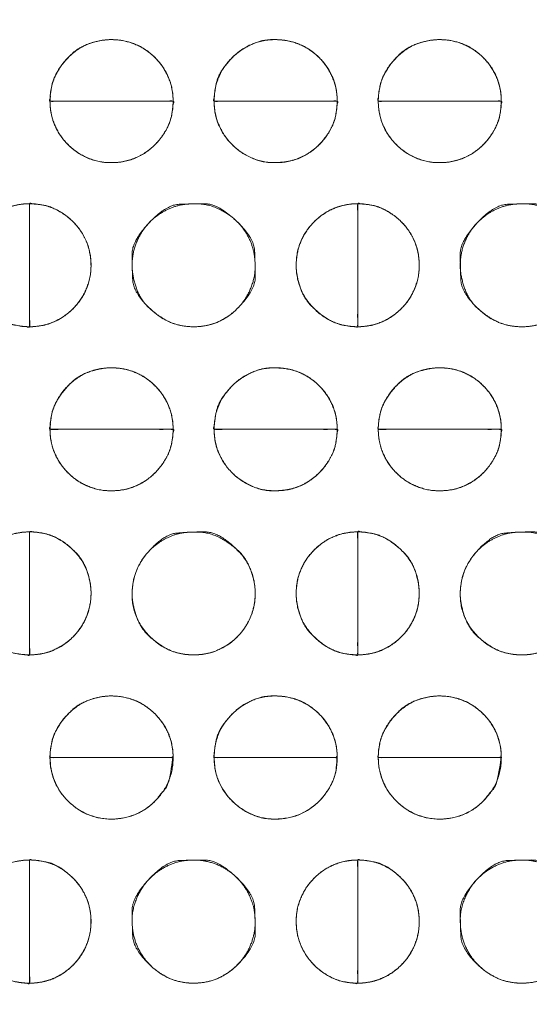
# Model space of a CAD drawing. Units: millimetres. Extents: x -41 to 250, y 127 to 332.
# Drawn here: x 19 to 21, y 173 to 176 of the extents above; entities that cross this region are included whole.
import ezdxf

# ---------------------------------------------------------------- set-up
doc = ezdxf.new("R2010")
doc.units = ezdxf.units.MM
doc.layers.add('_U+30EC_U+30A4_U+30E4_U+30FC 1', color=7, linetype='Continuous', lineweight=18)

msp = doc.modelspace()

# ---------------------------------------------------------------- linework, layer by layer
at = {"layer": '_U+30EC_U+30A4_U+30E4_U+30FC 1', "color": 250, "lineweight": 5, "true_color": 0x333333}
for points, knots in [([(109.0544, 176.8533), (109.1223, 176.6939), (109.3867, 175.9413), (109.8551, 173.994), (109.9781, 171.1355), (109.6258, 168.7558), (109.1756, 167.2297), (108.9783, 166.709), (55.6698, 166.709), (2.3614, 166.709), (2.2872, 166.8779), (2.0572, 167.5083), (1.7752, 168.4904), (1.5181, 169.772), (1.3633, 171.301), (1.3879, 173.0249), (1.6691, 174.8917), (2.1316, 176.3587), (2.3361, 176.8533), (55.6952, 176.8533), (109.0544, 176.8533)], [0, 0, 0, 0.007277, 0.014555, 0.021832, 0.02911, 0.036387, 0.043664, 0.043664, 0.740381, 0.740381, 0.742792, 0.745202, 0.747613, 0.750023, 0.752433, 0.754844, 0.757254, 0.759664, 0.759664, 1, 1, 1]), ([(3.045, 176.549), (55.6052, 176.549), (108.1655, 176.549), (108.2482, 176.2955), (108.3309, 176.042), (108.391, 175.8929), (108.5336, 175.8262), (108.5692, 175.8096), (108.7241, 175.7517), (108.9835, 175.6706), (109.2072, 175.606), (109.2819, 175.5855), (109.4168, 175.0563), (109.6987, 173.2616), (109.7785, 170.7583), (109.4584, 168.635), (109.2562, 167.9264), (108.882, 167.7995), (108.5078, 167.6726), (108.3817, 167.6414), (108.3434, 167.508), (108.3244, 167.4413), (108.2497, 167.1774), (108.2035, 167.0134), (55.618, 167.0134), (3.0324, 167.0134), (2.9594, 167.2543), (2.8864, 167.4952), (2.8214, 167.6461), (2.7204, 167.6876), (2.5872, 167.7332), (2.3141, 167.8204), (2.0611, 167.8994), (1.9734, 167.9264), (1.8376, 168.4222), (1.5503, 170.1451), (1.4591, 172.6223), (1.7647, 174.8153), (1.9609, 175.5695), (2.3508, 175.7075), (2.7406, 175.8454), (2.8198, 175.8776), (2.8786, 175.9831), (2.8875, 175.9991), (2.9235, 176.0992), (2.9807, 176.3002), (3.029, 176.4851), (3.045, 176.549)], [0, 0, 0, 0.834152, 0.834152, 0.838384, 0.838384, 0.840935, 0.840935, 0.841572, 0.842209, 0.842845, 0.843482, 0.843482, 0.847972, 0.852461, 0.856951, 0.861441, 0.861441, 0.863848, 0.863848, 0.86464, 0.86464, 0.865035, 0.86543, 0.86543, 0.987458, 0.987458, 0.988042, 0.988042, 0.988423, 0.988805, 0.989186, 0.989567, 0.989949, 0.989949, 0.992084, 0.994219, 0.996355, 0.99849, 0.99849, 0.999623, 0.999623, 0.999857, 0.999857, 0.999893, 0.999929, 0.999964, 1, 1, 1]), ([(-4.3731, 173.8672), (-2.7563, 173.997), (-1.1396, 174.1268), (-1.0666, 174.1399), (-0.8477, 174.2396), (-0.593, 174.4771), (-0.4397, 174.8005), (-0.404, 174.9385), (-0.3684, 175.0764), (-0.2353, 175.5643), (-0.0366, 176.2586), (0.1265, 176.8151), (0.1793, 176.9927), (0.3282, 177.1576), (1.3078, 177.1576), (2.1067, 177.1576), (2.3158, 177.1768), (2.5249, 177.1959), (55.5734, 177.1959), (108.622, 177.1959), (108.8375, 177.1641), (109.0529, 177.1323), (109.8775, 177.1323), (110.702, 177.1323), (110.8375, 177.1486), (111.0232, 177.0008), (111.0566, 176.8913), (111.0733, 176.8367), (111.1884, 176.454), (111.4282, 175.6529), (111.6515, 174.9066), (111.7291, 174.6469), (111.7634, 174.5828), (111.9099, 174.3995), (112.1683, 174.2043), (112.4542, 174.1136), (112.566, 174.1018), (112.6776, 174.0899), (113.2737, 174.0427), (114.3945, 173.9687), (115.4036, 173.9067), (115.7485, 173.8863), (115.8504, 173.8526), (115.9593, 173.6689), (115.9639, 173.569), (115.9663, 173.519), (115.97, 172.9525), (115.9689, 171.6179), (115.9655, 170.3332), (115.9639, 169.879), (115.9327, 169.7709), (115.7947, 169.6556), (115.7234, 169.6507), (115.6878, 169.6483), (115.2291, 169.6211), (114.126, 169.557), (113.0585, 169.4953), (112.6801, 169.4735), (112.5684, 169.464), (112.2407, 169.3809), (111.875, 169.1742), (111.6778, 168.8866), (111.6017, 168.6394), (111.46, 168.1556), (111.2484, 167.4038), (111.0748, 166.7754), (111.0186, 166.5696), (110.9969, 166.4745), (110.8113, 166.3794), (110.6473, 166.3794), (110.3534, 166.3827), (109.7994, 166.3919), (109.3, 166.4011), (109.1293, 166.4044), (108.8819, 166.3603), (108.6345, 166.3161), (55.6115, 166.3161), (2.5885, 166.3161), (2.3222, 166.354), (2.0559, 166.3919), (1.257, 166.3794), (0.4582, 166.3669), (0.2553, 166.4144), (0.2174, 166.5569), (0.2079, 166.5926), (0.1107, 166.9355), (-0.1136, 167.7169), (-0.3283, 168.4626), (-0.404, 168.7252), (-0.4389, 168.8161), (-0.5967, 169.074), (-0.8877, 169.3439), (-1.222, 169.4616), (-1.3551, 169.4735), (-1.4882, 169.4853), (-2.1079, 169.5273), (-3.1913, 169.5872), (-4.1416, 169.6353), (-4.4617, 169.6507), (-4.6013, 169.6292), (-4.741, 169.7933), (-4.741, 171.7494), (-4.741, 173.5817), (-4.7459, 173.6203), (-4.7238, 173.7269), (-4.6231, 173.8323), (-4.4515, 173.8683), (-4.3731, 173.8672)], [0, 0, 0, 0.05452, 0.05452, 0.057011, 0.059502, 0.061993, 0.064484, 0.064484, 0.066974, 0.069465, 0.071956, 0.074446, 0.074446, 0.077433, 0.090633, 0.090633, 0.094103, 0.094103, 0.970649, 0.970649, 0.974248, 0.974248, 0.987872, 0.987872, 0.990128, 0.992384, 0.992384, 0.993511, 0.994638, 0.995765, 0.996892, 0.996892, 0.997194, 0.997496, 0.997798, 0.9981, 0.9981, 0.998402, 0.998704, 0.999005, 0.999307, 0.999307, 0.999401, 0.999495, 0.999495, 0.999541, 0.999588, 0.999635, 0.999682, 0.999682, 0.999694, 0.999705, 0.999705, 0.999711, 0.999717, 0.999723, 0.999728, 0.999728, 0.99973, 0.999732, 0.999734, 0.999735, 0.999737, 0.999739, 0.999741, 0.999742, 0.999742, 0.999743, 0.999744, 0.999745, 0.999745, 0.999746, 0.999747, 0.999747, 0.999748, 0.999748, 0.999992, 0.999992, 0.999993, 0.999993, 0.999997, 0.999997, 0.999998, 0.999998, 0.999998, 0.999998, 0.999998, 0.999999, 0.999999, 0.999999, 0.999999, 0.999999, 0.999999, 0.999999, 0.999999, 0.999999, 0.999999, 0.999999, 0.999999, 0.999999, 0.999999, 1, 1, 1, 1, 1, 1, 1, 1]), ([(115.5632, 177.176), (115.6435, 177.176), (115.8296, 177.1074), (115.962, 176.9168), (116.0142, 176.7263), (116.0197, 176.6577), (116.0197, 171.7124), (116.0197, 166.7672), (116.0188, 166.6567), (115.9495, 166.4131), (115.7611, 166.266), (115.5736, 166.2295), (115.5063, 166.2346), (55.6247, 166.2346), (-4.3524, 166.2346), (-4.5667, 166.3064), (-4.7047, 166.5057), (-4.7472, 166.705), (-4.7468, 166.7768), (-4.7445, 171.7291), (-4.7422, 176.6815), (-4.7359, 176.7742), (-4.6688, 176.9849), (-4.5125, 177.1258), (-4.3625, 177.174), (-4.3095, 177.176), (55.6269, 177.176), (115.5632, 177.176)], [0, 0, 0, 0.0002, 0.0004, 0.000599, 0.000799, 0.000799, 0.015154, 0.015154, 0.015475, 0.015796, 0.016116, 0.016437, 0.016437, 0.300881, 0.301334, 0.301788, 0.302241, 0.302694, 0.302694, 0.333982, 0.333982, 0.33457, 0.335157, 0.335744, 0.336331, 0.336331, 1, 1, 1])]:
    msp.add_open_spline(points, degree=2, knots=knots, dxfattribs=at)
at = {"layer": '_U+30EC_U+30A4_U+30E4_U+30FC 1', "lineweight": 5}
for points, knots in [([(19.5318, 175.3774), (19.3442, 175.3774), (19.1566, 175.3774), (19.1566, 175.4551), (19.2664, 175.5649), (19.4218, 175.5649), (19.5318, 175.4551), (19.5318, 175.3774)], [0, 0, 0, 0.376511, 0.376511, 0.532383, 0.688255, 0.844128, 1, 1, 1]), ([(20.0321, 175.3774), (19.8444, 175.3774), (19.6568, 175.3774), (19.6568, 175.4551), (19.7667, 175.5649), (19.9221, 175.5649), (20.0321, 175.4551), (20.0321, 175.3774)], [0, 0, 0, 0.376511, 0.376511, 0.532383, 0.688255, 0.844128, 1, 1, 1]), ([(20.5323, 175.3774), (20.3447, 175.3774), (20.1572, 175.3774), (20.1572, 175.4551), (20.2671, 175.5649), (20.4224, 175.5649), (20.5323, 175.4551), (20.5323, 175.3774)], [0, 0, 0, 0.376359, 0.376359, 0.532269, 0.688179, 0.84409, 1, 1, 1]), ([(19.1565, 175.3774), (19.3441, 175.3774), (19.5318, 175.3774), (19.5318, 175.2997), (19.4219, 175.1899), (19.2665, 175.1899), (19.1565, 175.2997), (19.1565, 175.3774)], [0, 0, 0, 0.376475, 0.376475, 0.532356, 0.688237, 0.844119, 1, 1, 1]), ([(19.6567, 175.3774), (19.8443, 175.3774), (20.032, 175.3774), (20.032, 175.2997), (19.9223, 175.1899), (19.7669, 175.1899), (19.6567, 175.2997), (19.6567, 175.3774)], [0, 0, 0, 0.376475, 0.376475, 0.532356, 0.688237, 0.844119, 1, 1, 1]), ([(20.1572, 175.3774), (20.3447, 175.3774), (20.5322, 175.3774), (20.5322, 175.2997), (20.4225, 175.1899), (20.2672, 175.1899), (20.1572, 175.2997), (20.1572, 175.3774)], [0, 0, 0, 0.376322, 0.376322, 0.532242, 0.688161, 0.844081, 1, 1, 1]), ([(19.0943, 175.0647), (19.0943, 174.8772), (19.0943, 174.6897), (19.0166, 174.6897), (18.9066, 174.7995), (18.9066, 174.9551), (19.0166, 175.0647), (19.0943, 175.0647)], [0, 0, 0, 0.37635, 0.37635, 0.532263, 0.688175, 0.844088, 1, 1, 1]), ([(19.0943, 174.6896), (19.0943, 174.8771), (19.0943, 175.0646), (19.1718, 175.0646), (19.2816, 174.955), (19.2816, 174.7995), (19.1718, 174.6896), (19.0943, 174.6896)], [0, 0, 0, 0.37691, 0.37691, 0.532683, 0.688455, 0.844228, 1, 1, 1]), ([(20.0945, 175.0647), (20.0945, 174.8772), (20.0945, 174.6897), (20.017, 174.6897), (19.907, 174.7995), (19.907, 174.9551), (20.017, 175.0647), (20.0945, 175.0647)], [0, 0, 0, 0.376911, 0.376911, 0.532683, 0.688456, 0.844228, 1, 1, 1]), ([(20.0945, 174.6896), (20.0945, 174.8771), (20.0945, 175.0646), (20.1722, 175.0646), (20.282, 174.955), (20.282, 174.7995), (20.1722, 174.6896), (20.0945, 174.6896)], [0, 0, 0, 0.376349, 0.376349, 0.532262, 0.688175, 0.844087, 1, 1, 1]), ([(19.5318, 174.377), (19.3442, 174.377), (19.1566, 174.377), (19.1566, 174.4548), (19.2664, 174.5645), (19.4218, 174.5645), (19.5318, 174.4548), (19.5318, 174.377)], [0, 0, 0, 0.375968, 0.375968, 0.531976, 0.687984, 0.843992, 1, 1, 1]), ([(20.0321, 174.377), (19.8444, 174.377), (19.6568, 174.377), (19.6568, 174.4548), (19.7667, 174.5645), (19.9221, 174.5645), (20.0321, 174.4548), (20.0321, 174.377)], [0, 0, 0, 0.375968, 0.375968, 0.531976, 0.687984, 0.843992, 1, 1, 1]), ([(20.5323, 174.377), (20.3447, 174.377), (20.1572, 174.377), (20.1572, 174.4548), (20.2671, 174.5645), (20.4224, 174.5645), (20.5323, 174.4548), (20.5323, 174.377)], [0, 0, 0, 0.375816, 0.375816, 0.531862, 0.687908, 0.843954, 1, 1, 1]), ([(19.1565, 174.377), (19.3441, 174.377), (19.5318, 174.377), (19.5318, 174.2993), (19.4219, 174.1895), (19.2665, 174.1895), (19.1565, 174.2993), (19.1565, 174.377)], [0, 0, 0, 0.376475, 0.376475, 0.532356, 0.688237, 0.844119, 1, 1, 1]), ([(19.6567, 174.377), (19.8443, 174.377), (20.032, 174.377), (20.032, 174.2993), (19.9223, 174.1895), (19.7669, 174.1895), (19.6567, 174.2993), (19.6567, 174.377)], [0, 0, 0, 0.376475, 0.376475, 0.532356, 0.688237, 0.844119, 1, 1, 1]), ([(20.1572, 174.377), (20.3447, 174.377), (20.5322, 174.377), (20.5322, 174.2993), (20.4225, 174.1895), (20.2672, 174.1895), (20.1572, 174.2993), (20.1572, 174.377)], [0, 0, 0, 0.376322, 0.376322, 0.532242, 0.688161, 0.844081, 1, 1, 1]), ([(19.0943, 174.0643), (19.0943, 173.8768), (19.0943, 173.6893), (19.0166, 173.6893), (18.9066, 173.7991), (18.9066, 173.9545), (19.0166, 174.0643), (19.0943, 174.0643)], [0, 0, 0, 0.37635, 0.37635, 0.532263, 0.688175, 0.844088, 1, 1, 1]), ([(19.0943, 173.6893), (19.0943, 173.8768), (19.0943, 174.0643), (19.1718, 174.0643), (19.2816, 173.9545), (19.2816, 173.7992), (19.1718, 173.6893), (19.0943, 173.6893)], [0, 0, 0, 0.37691, 0.37691, 0.532683, 0.688455, 0.844228, 1, 1, 1]), ([(20.0945, 174.0643), (20.0945, 173.8768), (20.0945, 173.6893), (20.017, 173.6893), (19.907, 173.7991), (19.907, 173.9545), (20.017, 174.0643), (20.0945, 174.0643)], [0, 0, 0, 0.376911, 0.376911, 0.532683, 0.688456, 0.844228, 1, 1, 1]), ([(20.0945, 173.6893), (20.0945, 173.8768), (20.0945, 174.0643), (20.1722, 174.0643), (20.282, 173.9545), (20.282, 173.7992), (20.1722, 173.6893), (20.0945, 173.6893)], [0, 0, 0, 0.376349, 0.376349, 0.532262, 0.688175, 0.844087, 1, 1, 1]), ([(19.5318, 173.3767), (19.3442, 173.3767), (19.1566, 173.3767), (19.1566, 173.454), (19.2664, 173.5642), (19.4218, 173.5642), (19.5318, 173.454), (19.5318, 173.3767)], [0, 0, 0, 0.377635, 0.377635, 0.533226, 0.688817, 0.844409, 1, 1, 1]), ([(20.0321, 173.3767), (19.8444, 173.3767), (19.6568, 173.3767), (19.6568, 173.454), (19.7667, 173.5642), (19.9221, 173.5642), (20.0321, 173.454), (20.0321, 173.3767)], [0, 0, 0, 0.377635, 0.377635, 0.533226, 0.688817, 0.844409, 1, 1, 1]), ([(20.5323, 173.3767), (20.3447, 173.3767), (20.1572, 173.3767), (20.1572, 173.454), (20.2671, 173.5642), (20.4224, 173.5642), (20.5323, 173.454), (20.5323, 173.3767)], [0, 0, 0, 0.377482, 0.377482, 0.533112, 0.688741, 0.844371, 1, 1, 1]), ([(19.1565, 173.3763), (19.1565, 173.3764), (19.1565, 173.3766), (19.3441, 173.3766), (19.5318, 173.3766), (19.5318, 173.3764), (19.5318, 173.2988), (19.4219, 173.1888), (19.2665, 173.1888), (19.1565, 173.2988), (19.1565, 173.3763)], [0, 0, 0, 0.000241, 0.000241, 0.377112, 0.377112, 0.377353, 0.533014, 0.688676, 0.844338, 1, 1, 1]), ([(19.6567, 173.3763), (19.6567, 173.3764), (19.6567, 173.3766), (19.8443, 173.3766), (20.032, 173.3766), (20.032, 173.3764), (20.032, 173.2988), (19.9223, 173.1888), (19.7669, 173.1888), (19.6567, 173.2988), (19.6567, 173.3763)], [0, 0, 0, 0.000241, 0.000241, 0.377112, 0.377112, 0.377353, 0.533014, 0.688676, 0.844338, 1, 1, 1]), ([(20.1572, 173.3763), (20.1572, 173.3764), (20.1572, 173.3766), (20.3447, 173.3766), (20.5322, 173.3766), (20.5322, 173.3764), (20.5322, 173.2988), (20.4225, 173.1888), (20.2672, 173.1888), (20.1572, 173.2988), (20.1572, 173.3763)], [0, 0, 0, 0.000241, 0.000241, 0.37696, 0.37696, 0.3772, 0.5329, 0.6886, 0.8443, 1, 1, 1]), ([(19.0943, 172.6886), (19.0943, 172.8764), (19.0943, 173.0641), (19.1718, 173.0641), (19.2816, 172.9541), (19.2816, 172.7987), (19.1718, 172.6886), (19.0943, 172.6886)], [0, 0, 0, 0.37722, 0.37722, 0.532915, 0.68861, 0.844305, 1, 1, 1]), ([(20.0945, 172.6886), (20.0945, 172.8764), (20.0945, 173.0641), (20.1722, 173.0641), (20.282, 172.9541), (20.282, 172.7987), (20.1722, 172.6886), (20.0945, 172.6886)], [0, 0, 0, 0.376659, 0.376659, 0.532494, 0.688329, 0.844165, 1, 1, 1]), ([(19.0943, 173.064), (19.0943, 172.8763), (19.0943, 172.6885), (19.0166, 172.6885), (18.9066, 172.7987), (18.9066, 172.954), (19.0166, 173.064), (19.0943, 173.064)], [0, 0, 0, 0.376659, 0.376659, 0.532495, 0.68833, 0.844165, 1, 1, 1]), ([(20.0945, 173.064), (20.0945, 172.8763), (20.0945, 172.6885), (20.017, 172.6885), (19.907, 172.7987), (19.907, 172.954), (20.017, 173.064), (20.0945, 173.064)], [0, 0, 0, 0.377221, 0.377221, 0.532915, 0.68861, 0.844305, 1, 1, 1])]:
    msp.add_open_spline(points, degree=2, knots=knots, dxfattribs=at)
at = {"layer": '_U+30EC_U+30A4_U+30E4_U+30FC 1', "color": 250, "linetype": 'Continuous', "lineweight": 5, "true_color": 0x333333}
for points, knots in [([(19.5318, 175.3774), (19.3847, 175.3774), (19.2186, 175.3774), (19.1875, 175.3774), (19.1656, 175.3772), (19.1579, 175.3778), (19.1563, 175.3752), (19.1569, 175.3901), (19.1581, 175.4018), (19.1651, 175.4438), (19.1952, 175.4936), (19.2447, 175.5432), (19.3192, 175.5658), (19.375, 175.5639), (19.4205, 175.5503), (19.4604, 175.5263), (19.4932, 175.4936), (19.5172, 175.4537), (19.5309, 175.4083), (19.5318, 175.3805), (19.5318, 175.3789), (19.5318, 175.3774)], [0, 0, 0, 0.31213, 0.35246, 0.39279, 0.433121, 0.473451, 0.513782, 0.554112, 0.594443, 0.634773, 0.675103, 0.715434, 0.755764, 0.796095, 0.836425, 0.876755, 0.917086, 0.957416, 0.997747, 0.997747, 1, 1, 1]), ([(20.0321, 175.3774), (19.8849, 175.3774), (19.7188, 175.3774), (19.6877, 175.3774), (19.6658, 175.3772), (19.6581, 175.3778), (19.6565, 175.3752), (19.6571, 175.3901), (19.6583, 175.4018), (19.6677, 175.456), (19.7108, 175.511), (19.7473, 175.5395), (19.8065, 175.566), (19.8751, 175.5639), (19.9207, 175.5503), (19.9607, 175.5263), (19.9935, 175.4936), (20.0175, 175.4537), (20.0311, 175.4083), (20.0321, 175.3805), (20.0321, 175.3789), (20.0321, 175.3774)], [0, 0, 0, 0.31213, 0.35246, 0.39279, 0.433121, 0.473451, 0.513782, 0.554112, 0.594443, 0.634773, 0.675103, 0.715434, 0.755764, 0.796095, 0.836425, 0.876755, 0.917086, 0.957416, 0.997747, 0.997747, 1, 1, 1]), ([(20.5323, 175.3774), (20.3852, 175.3774), (20.2192, 175.3774), (20.1881, 175.3774), (20.1663, 175.3772), (20.1585, 175.3778), (20.157, 175.3752), (20.1576, 175.3901), (20.1587, 175.4018), (20.1658, 175.4438), (20.1958, 175.4936), (20.2453, 175.5432), (20.3198, 175.5658), (20.3757, 175.5639), (20.4211, 175.5503), (20.461, 175.5263), (20.4937, 175.4936), (20.5177, 175.4537), (20.5313, 175.4083), (20.5323, 175.3805), (20.5323, 175.3789), (20.5323, 175.3774)], [0, 0, 0, 0.31213, 0.35246, 0.39279, 0.433121, 0.473451, 0.513782, 0.554112, 0.594443, 0.634773, 0.675103, 0.715434, 0.755764, 0.796095, 0.836425, 0.876755, 0.917086, 0.957416, 0.997747, 0.997747, 1, 1, 1]), ([(19.1565, 175.3774), (19.3036, 175.3774), (19.4698, 175.3774), (19.5009, 175.3774), (19.5227, 175.3776), (19.5305, 175.377), (19.532, 175.3796), (19.5314, 175.3647), (19.5303, 175.353), (19.5232, 175.311), (19.4932, 175.2611), (19.4604, 175.2284), (19.4205, 175.2045), (19.375, 175.1908), (19.3189, 175.1891), (19.2677, 175.2045), (19.2279, 175.2285), (19.1951, 175.2612), (19.1711, 175.301), (19.1575, 175.3465), (19.1565, 175.3743), (19.1565, 175.3758), (19.1565, 175.3774)], [0, 0, 0, 0.300029, 0.338796, 0.377563, 0.41633, 0.455097, 0.493864, 0.532631, 0.571398, 0.610165, 0.648932, 0.687699, 0.726466, 0.765232, 0.803999, 0.842766, 0.881533, 0.9203, 0.959067, 0.997834, 0.997834, 1, 1, 1]), ([(19.6567, 175.3774), (19.8038, 175.3774), (19.97, 175.3774), (20.0011, 175.3774), (20.0229, 175.3776), (20.0307, 175.377), (20.0322, 175.3796), (20.0316, 175.3647), (20.0305, 175.353), (20.0234, 175.311), (19.9935, 175.2611), (19.9608, 175.2284), (19.9208, 175.2045), (19.8753, 175.1908), (19.8064, 175.189), (19.7473, 175.2153), (19.7108, 175.2438), (19.6822, 175.2803), (19.6582, 175.3341), (19.6567, 175.3743), (19.6567, 175.3758), (19.6567, 175.3774)], [0, 0, 0, 0.312347, 0.352706, 0.393064, 0.433423, 0.473781, 0.51414, 0.554498, 0.594857, 0.635215, 0.675574, 0.715933, 0.756291, 0.79665, 0.837008, 0.877367, 0.917725, 0.958084, 0.998442, 0.998442, 1, 1, 1]), ([(20.1572, 175.3774), (20.3042, 175.3774), (20.4702, 175.3774), (20.5013, 175.3774), (20.5231, 175.3776), (20.5309, 175.377), (20.5325, 175.3796), (20.5319, 175.3647), (20.5307, 175.353), (20.5237, 175.311), (20.4937, 175.2611), (20.461, 175.2284), (20.4211, 175.2045), (20.3757, 175.1908), (20.3195, 175.1891), (20.2684, 175.2045), (20.2285, 175.2285), (20.1958, 175.2612), (20.1718, 175.301), (20.1581, 175.3465), (20.1572, 175.3743), (20.1572, 175.3758), (20.1572, 175.3774)], [0, 0, 0, 0.300029, 0.338796, 0.377563, 0.41633, 0.455097, 0.493864, 0.532631, 0.571398, 0.610165, 0.648932, 0.687699, 0.726466, 0.765232, 0.803999, 0.842766, 0.881533, 0.9203, 0.959067, 0.997834, 0.997834, 1, 1, 1]), ([(19.0943, 175.0647), (19.0943, 174.9177), (19.0943, 174.7517), (19.0943, 174.7206), (19.0945, 174.6987), (19.0939, 174.691), (19.0965, 174.6894), (19.0816, 174.69), (19.0699, 174.6912), (19.0279, 174.6982), (18.978, 174.7283), (18.9283, 174.7778), (18.9057, 174.8522), (18.9075, 174.9082), (18.9212, 174.9537), (18.9452, 174.9936), (18.978, 175.0262), (19.0179, 175.0502), (19.0634, 175.0638), (19.0912, 175.0647), (19.0928, 175.0647), (19.0943, 175.0647)], [0, 0, 0, 0.31213, 0.35246, 0.392791, 0.433121, 0.473451, 0.513782, 0.554112, 0.594443, 0.634773, 0.675104, 0.715434, 0.755764, 0.796095, 0.836425, 0.876756, 0.917086, 0.957417, 0.997747, 0.997747, 1, 1, 1]), ([(19.0943, 174.6896), (19.0943, 174.8367), (19.0943, 175.0027), (19.0943, 175.0338), (19.0941, 175.0556), (19.0947, 175.0633), (19.0921, 175.0649), (19.107, 175.0643), (19.1187, 175.0632), (19.1605, 175.0561), (19.2104, 175.0262), (19.243, 174.9935), (19.267, 174.9536), (19.2806, 174.9081), (19.2823, 174.852), (19.267, 174.8008), (19.243, 174.7609), (19.2103, 174.7282), (19.1705, 174.7042), (19.1251, 174.6906), (19.0974, 174.6896), (19.0959, 174.6896), (19.0943, 174.6896)], [0, 0, 0, 0.300029, 0.338796, 0.377563, 0.41633, 0.455097, 0.493864, 0.532631, 0.571398, 0.610165, 0.648932, 0.687699, 0.726466, 0.765233, 0.804, 0.842767, 0.881533, 0.9203, 0.959067, 0.997834, 0.997834, 1, 1, 1]), ([(19.5943, 174.6896), (19.5926, 174.6896), (19.5909, 174.6896), (19.5473, 174.6915), (19.49, 174.7194), (19.4324, 174.7698), (19.4057, 174.85), (19.4079, 174.9108), (19.4241, 174.9598), (19.4521, 175.0018), (19.49, 175.035), (19.5357, 175.0572), (19.5808, 175.0652), (19.6416, 175.0628), (19.6989, 175.0349), (19.7368, 175.0018), (19.7648, 174.9598), (19.7809, 174.9108), (19.7829, 174.8497), (19.7648, 174.7946), (19.7368, 174.7526), (19.6988, 174.7194), (19.6414, 174.6914), (19.5977, 174.6896), (19.596, 174.6896), (19.5943, 174.6896)], [0, 0, 0, 0.001916, 0.001916, 0.051724, 0.101532, 0.15134, 0.201148, 0.250956, 0.300764, 0.350573, 0.400381, 0.450189, 0.499997, 0.549805, 0.599613, 0.649421, 0.699229, 0.749037, 0.798846, 0.848654, 0.898462, 0.94827, 0.998078, 0.998078, 1, 1, 1]), ([(20.0945, 175.0647), (20.0945, 174.9177), (20.0945, 174.7517), (20.0945, 174.7206), (20.0947, 174.6987), (20.0941, 174.691), (20.0967, 174.6894), (20.0818, 174.69), (20.0701, 174.6912), (20.0282, 174.6982), (19.9783, 174.7283), (19.9287, 174.7778), (19.9061, 174.8522), (19.908, 174.9082), (19.9216, 174.9537), (19.9456, 174.9936), (19.9784, 175.0262), (20.0182, 175.0502), (20.0637, 175.0638), (20.0914, 175.0647), (20.0929, 175.0647), (20.0945, 175.0647)], [0, 0, 0, 0.31213, 0.35246, 0.392791, 0.433121, 0.473452, 0.513782, 0.554112, 0.594443, 0.634773, 0.675104, 0.715434, 0.755765, 0.796095, 0.836425, 0.876756, 0.917086, 0.957417, 0.997747, 0.997747, 1, 1, 1]), ([(20.0945, 174.6896), (20.0945, 174.8367), (20.0945, 175.0027), (20.0945, 175.0338), (20.0943, 175.0556), (20.0949, 175.0633), (20.0923, 175.0649), (20.1072, 175.0643), (20.1189, 175.0632), (20.1609, 175.0561), (20.2107, 175.0262), (20.2434, 174.9935), (20.2674, 174.9536), (20.281, 174.9081), (20.2828, 174.852), (20.2674, 174.8008), (20.2434, 174.7609), (20.2107, 174.7282), (20.1708, 174.7042), (20.1254, 174.6906), (20.0976, 174.6896), (20.096, 174.6896), (20.0945, 174.6896)], [0, 0, 0, 0.300029, 0.338796, 0.377563, 0.41633, 0.455097, 0.493864, 0.532631, 0.571398, 0.610165, 0.648932, 0.687699, 0.726466, 0.765232, 0.803999, 0.842766, 0.881533, 0.9203, 0.959067, 0.997834, 0.997834, 1, 1, 1]), ([(20.5946, 174.6896), (20.5929, 174.6896), (20.5912, 174.6896), (20.5474, 174.6915), (20.4901, 174.7194), (20.4327, 174.7698), (20.406, 174.85), (20.4082, 174.9108), (20.4243, 174.9598), (20.4523, 175.0018), (20.4902, 175.035), (20.5359, 175.0572), (20.581, 175.0652), (20.6419, 175.0628), (20.6992, 175.0349), (20.737, 175.0018), (20.765, 174.9598), (20.781, 174.9108), (20.783, 174.8497), (20.7649, 174.7946), (20.737, 174.7526), (20.6992, 174.7194), (20.6418, 174.6914), (20.598, 174.6896), (20.5963, 174.6896), (20.5946, 174.6896)], [0, 0, 0, 0.001916, 0.001916, 0.051724, 0.101532, 0.15134, 0.201148, 0.250956, 0.300765, 0.350573, 0.400381, 0.450189, 0.499997, 0.549805, 0.599613, 0.649421, 0.699229, 0.749037, 0.798845, 0.848653, 0.898461, 0.948269, 0.998077, 0.998077, 1, 1, 1]), ([(19.5318, 174.377), (19.3847, 174.377), (19.2186, 174.377), (19.1875, 174.377), (19.1656, 174.3768), (19.1579, 174.3774), (19.1563, 174.3748), (19.1569, 174.3897), (19.1581, 174.4014), (19.1651, 174.4434), (19.1952, 174.4933), (19.2447, 174.5428), (19.3192, 174.5654), (19.375, 174.5635), (19.4205, 174.5499), (19.4604, 174.526), (19.4932, 174.4933), (19.5172, 174.4534), (19.5309, 174.4079), (19.5318, 174.3801), (19.5318, 174.3785), (19.5318, 174.377)], [0, 0, 0, 0.31213, 0.35246, 0.39279, 0.433121, 0.473451, 0.513782, 0.554112, 0.594442, 0.634773, 0.675103, 0.715434, 0.755764, 0.796094, 0.836425, 0.876755, 0.917086, 0.957416, 0.997746, 0.997746, 1, 1, 1]), ([(20.0321, 174.377), (19.8849, 174.377), (19.7188, 174.377), (19.6877, 174.377), (19.6658, 174.3768), (19.6581, 174.3774), (19.6565, 174.3748), (19.6571, 174.3897), (19.6583, 174.4014), (19.6677, 174.4557), (19.7108, 174.5107), (19.7473, 174.5392), (19.8065, 174.5656), (19.8751, 174.5635), (19.9207, 174.5499), (19.9607, 174.526), (19.9935, 174.4933), (20.0175, 174.4534), (20.0311, 174.4079), (20.0321, 174.3801), (20.0321, 174.3785), (20.0321, 174.377)], [0, 0, 0, 0.31213, 0.35246, 0.39279, 0.433121, 0.473451, 0.513782, 0.554112, 0.594442, 0.634773, 0.675103, 0.715433, 0.755764, 0.796094, 0.836425, 0.876755, 0.917085, 0.957416, 0.997746, 0.997746, 1, 1, 1]), ([(20.5323, 174.377), (20.3852, 174.377), (20.2192, 174.377), (20.1881, 174.377), (20.1663, 174.3768), (20.1585, 174.3774), (20.157, 174.3748), (20.1576, 174.3897), (20.1587, 174.4014), (20.1658, 174.4434), (20.1958, 174.4933), (20.2453, 174.5428), (20.3198, 174.5654), (20.3757, 174.5635), (20.4211, 174.5499), (20.461, 174.526), (20.4937, 174.4933), (20.5177, 174.4534), (20.5313, 174.4079), (20.5323, 174.3801), (20.5323, 174.3785), (20.5323, 174.377)], [0, 0, 0, 0.31213, 0.35246, 0.39279, 0.433121, 0.473451, 0.513782, 0.554112, 0.594442, 0.634773, 0.675103, 0.715433, 0.755764, 0.796094, 0.836425, 0.876755, 0.917085, 0.957416, 0.997746, 0.997746, 1, 1, 1]), ([(19.1565, 174.377), (19.3036, 174.377), (19.4698, 174.377), (19.5009, 174.377), (19.5227, 174.3772), (19.5305, 174.3766), (19.532, 174.3792), (19.5314, 174.3642), (19.5303, 174.3526), (19.5232, 174.3106), (19.4932, 174.2607), (19.4604, 174.228), (19.4205, 174.2041), (19.375, 174.1904), (19.3189, 174.1887), (19.2677, 174.2041), (19.2279, 174.228), (19.1951, 174.2608), (19.1711, 174.3006), (19.1575, 174.3461), (19.1565, 174.3739), (19.1565, 174.3754), (19.1565, 174.377)], [0, 0, 0, 0.300029, 0.338796, 0.377563, 0.41633, 0.455097, 0.493864, 0.532631, 0.571398, 0.610165, 0.648932, 0.687699, 0.726466, 0.765232, 0.803999, 0.842766, 0.881533, 0.9203, 0.959067, 0.997834, 0.997834, 1, 1, 1]), ([(19.6567, 174.377), (19.8038, 174.377), (19.97, 174.377), (20.0011, 174.377), (20.0229, 174.3772), (20.0307, 174.3766), (20.0322, 174.3792), (20.0316, 174.3642), (20.0305, 174.3526), (20.0234, 174.3106), (19.9935, 174.2607), (19.9608, 174.228), (19.9208, 174.2041), (19.8753, 174.1904), (19.8064, 174.1886), (19.7473, 174.2149), (19.7108, 174.2434), (19.6822, 174.2799), (19.6582, 174.3336), (19.6567, 174.3739), (19.6567, 174.3754), (19.6567, 174.377)], [0, 0, 0, 0.312347, 0.352706, 0.393064, 0.433423, 0.473781, 0.51414, 0.554498, 0.594857, 0.635215, 0.675574, 0.715933, 0.756291, 0.79665, 0.837008, 0.877367, 0.917725, 0.958084, 0.998442, 0.998442, 1, 1, 1]), ([(20.1572, 174.377), (20.3042, 174.377), (20.4702, 174.377), (20.5013, 174.377), (20.5231, 174.3772), (20.5309, 174.3766), (20.5325, 174.3792), (20.5319, 174.3642), (20.5307, 174.3526), (20.5237, 174.3106), (20.4937, 174.2607), (20.461, 174.228), (20.4211, 174.2041), (20.3757, 174.1904), (20.3195, 174.1887), (20.2684, 174.2041), (20.2285, 174.228), (20.1958, 174.2608), (20.1718, 174.3006), (20.1581, 174.3461), (20.1572, 174.3739), (20.1572, 174.3754), (20.1572, 174.377)], [0, 0, 0, 0.300029, 0.338796, 0.377563, 0.41633, 0.455097, 0.493864, 0.532631, 0.571398, 0.610165, 0.648932, 0.687699, 0.726466, 0.765232, 0.803999, 0.842766, 0.881533, 0.9203, 0.959067, 0.997834, 0.997834, 1, 1, 1]), ([(19.0943, 174.0643), (19.0943, 173.9173), (19.0943, 173.7513), (19.0943, 173.7202), (19.0945, 173.6984), (19.0939, 173.6906), (19.0965, 173.689), (19.0816, 173.6896), (19.0699, 173.6908), (19.0279, 173.6979), (18.978, 173.7279), (18.9283, 173.7774), (18.9057, 173.8519), (18.9076, 173.9078), (18.9212, 173.9532), (18.9452, 173.9931), (18.978, 174.0258), (19.0179, 174.0498), (19.0634, 174.0634), (19.0912, 174.0643), (19.0928, 174.0643), (19.0943, 174.0643)], [0, 0, 0, 0.31213, 0.35246, 0.392791, 0.433121, 0.473451, 0.513782, 0.554112, 0.594443, 0.634773, 0.675104, 0.715434, 0.755764, 0.796095, 0.836425, 0.876756, 0.917086, 0.957417, 0.997747, 0.997747, 1, 1, 1]), ([(19.0943, 173.6893), (19.0943, 173.8363), (19.0943, 174.0024), (19.0943, 174.0334), (19.0941, 174.0553), (19.0947, 174.063), (19.0921, 174.0646), (19.107, 174.064), (19.1187, 174.0629), (19.1605, 174.0558), (19.2104, 174.0258), (19.2599, 173.9763), (19.2825, 173.9018), (19.2806, 173.8459), (19.267, 173.8004), (19.243, 173.7606), (19.2103, 173.7279), (19.1705, 173.7039), (19.1251, 173.6903), (19.0974, 173.6893), (19.0959, 173.6893), (19.0943, 173.6893)], [0, 0, 0, 0.31213, 0.35246, 0.392791, 0.433121, 0.473451, 0.513782, 0.554112, 0.594443, 0.634773, 0.675104, 0.715434, 0.755764, 0.796095, 0.836425, 0.876756, 0.917086, 0.957416, 0.997747, 0.997747, 1, 1, 1]), ([(19.5943, 173.6893), (19.5926, 173.6893), (19.5909, 173.6893), (19.5473, 173.6912), (19.49, 173.7191), (19.4324, 173.7694), (19.4057, 173.8497), (19.4079, 173.9105), (19.4241, 173.9594), (19.4521, 174.0014), (19.49, 174.0346), (19.5357, 174.0568), (19.5808, 174.0649), (19.6416, 174.0624), (19.6989, 174.0345), (19.7564, 173.9842), (19.7831, 173.9039), (19.7809, 173.8432), (19.7648, 173.7943), (19.7368, 173.7522), (19.6988, 173.7191), (19.6414, 173.6911), (19.5977, 173.6893), (19.596, 173.6893), (19.5943, 173.6893)], [0, 0, 0, 0.002016, 0.002016, 0.054435, 0.106854, 0.159273, 0.211692, 0.264111, 0.31653, 0.368949, 0.421368, 0.473787, 0.526206, 0.578625, 0.631044, 0.683463, 0.735882, 0.788301, 0.84072, 0.893139, 0.945558, 0.997977, 0.997977, 1, 1, 1]), ([(20.0945, 174.0643), (20.0945, 173.9173), (20.0945, 173.7513), (20.0945, 173.7202), (20.0947, 173.6984), (20.0941, 173.6906), (20.0967, 173.689), (20.0818, 173.6896), (20.0701, 173.6908), (20.0282, 173.6979), (19.9783, 173.7279), (19.9287, 173.7774), (19.9061, 173.8519), (19.908, 173.9078), (19.9216, 173.9532), (19.9456, 173.9931), (19.9784, 174.0258), (20.0182, 174.0498), (20.0637, 174.0634), (20.0914, 174.0643), (20.0929, 174.0643), (20.0945, 174.0643)], [0, 0, 0, 0.31213, 0.35246, 0.392791, 0.433121, 0.473452, 0.513782, 0.554112, 0.594443, 0.634773, 0.675104, 0.715434, 0.755765, 0.796095, 0.836425, 0.876756, 0.917086, 0.957417, 0.997747, 0.997747, 1, 1, 1]), ([(20.0945, 173.6893), (20.0945, 173.8363), (20.0945, 174.0024), (20.0945, 174.0334), (20.0943, 174.0553), (20.0949, 174.063), (20.0923, 174.0646), (20.1072, 174.064), (20.1189, 174.0629), (20.1609, 174.0558), (20.2107, 174.0258), (20.2603, 173.9763), (20.2829, 173.9018), (20.281, 173.8459), (20.2674, 173.8004), (20.2434, 173.7606), (20.2107, 173.7279), (20.1708, 173.7039), (20.1254, 173.6903), (20.0976, 173.6893), (20.096, 173.6893), (20.0945, 173.6893)], [0, 0, 0, 0.31213, 0.35246, 0.39279, 0.433121, 0.473451, 0.513782, 0.554112, 0.594443, 0.634773, 0.675103, 0.715434, 0.755764, 0.796095, 0.836425, 0.876755, 0.917086, 0.957416, 0.997747, 0.997747, 1, 1, 1]), ([(20.5946, 173.6893), (20.5929, 173.6893), (20.5912, 173.6893), (20.5474, 173.6912), (20.4901, 173.7191), (20.4327, 173.7694), (20.406, 173.8497), (20.4082, 173.9105), (20.4243, 173.9594), (20.4523, 174.0014), (20.4902, 174.0346), (20.5359, 174.0568), (20.581, 174.0649), (20.642, 174.0624), (20.6992, 174.0345), (20.7566, 173.9842), (20.7831, 173.9039), (20.7809, 173.8432), (20.7649, 173.7943), (20.737, 173.7522), (20.6992, 173.7191), (20.6418, 173.6911), (20.598, 173.6893), (20.5963, 173.6893), (20.5946, 173.6893)], [0, 0, 0, 0.002017, 0.002017, 0.054436, 0.106855, 0.159273, 0.211692, 0.264111, 0.31653, 0.368949, 0.421368, 0.473787, 0.526206, 0.578625, 0.631044, 0.683463, 0.735882, 0.788301, 0.84072, 0.893139, 0.945558, 0.997976, 0.997976, 1, 1, 1]), ([(19.5318, 173.3767), (19.3847, 173.3767), (19.2186, 173.3767), (19.1875, 173.3767), (19.1656, 173.3765), (19.1579, 173.3771), (19.1563, 173.3745), (19.1569, 173.3894), (19.1581, 173.401), (19.1651, 173.4429), (19.1952, 173.4928), (19.2447, 173.5424), (19.3192, 173.5651), (19.375, 173.5632), (19.4205, 173.5495), (19.4604, 173.5255), (19.4932, 173.4927), (19.5172, 173.4528), (19.5309, 173.4075), (19.5318, 173.3798), (19.5318, 173.3783), (19.5318, 173.3767)], [0, 0, 0, 0.31213, 0.35246, 0.392791, 0.433121, 0.473452, 0.513782, 0.554113, 0.594443, 0.634774, 0.675104, 0.715434, 0.755765, 0.796095, 0.836426, 0.876756, 0.917087, 0.957417, 0.997748, 0.997748, 1, 1, 1]), ([(20.0321, 173.3767), (19.8849, 173.3767), (19.7188, 173.3767), (19.6877, 173.3767), (19.6658, 173.3765), (19.6581, 173.3771), (19.6565, 173.3745), (19.6571, 173.3894), (19.6583, 173.401), (19.6677, 173.4551), (19.7108, 173.5101), (19.7473, 173.5387), (19.8065, 173.5654), (19.8751, 173.5632), (19.9207, 173.5495), (19.9607, 173.5255), (19.9935, 173.4927), (20.0175, 173.4528), (20.0311, 173.4075), (20.0321, 173.3798), (20.0321, 173.3783), (20.0321, 173.3767)], [0, 0, 0, 0.31213, 0.35246, 0.392791, 0.433121, 0.473452, 0.513782, 0.554113, 0.594443, 0.634774, 0.675104, 0.715434, 0.755765, 0.796095, 0.836426, 0.876756, 0.917087, 0.957417, 0.997748, 0.997748, 1, 1, 1]), ([(20.5323, 173.3767), (20.3852, 173.3767), (20.2192, 173.3767), (20.1881, 173.3767), (20.1663, 173.3765), (20.1585, 173.3771), (20.157, 173.3745), (20.1576, 173.3894), (20.1587, 173.401), (20.1658, 173.4429), (20.1958, 173.4928), (20.2453, 173.5424), (20.3198, 173.5651), (20.3757, 173.5632), (20.4211, 173.5495), (20.461, 173.5255), (20.4937, 173.4927), (20.5177, 173.4528), (20.5313, 173.4075), (20.5323, 173.3798), (20.5323, 173.3783), (20.5323, 173.3767)], [0, 0, 0, 0.31213, 0.35246, 0.392791, 0.433121, 0.473452, 0.513782, 0.554113, 0.594443, 0.634774, 0.675104, 0.715434, 0.755765, 0.796095, 0.836426, 0.876756, 0.917087, 0.957417, 0.997748, 0.997748, 1, 1, 1]), ([(19.1565, 173.3763), (19.1565, 173.3764), (19.1565, 173.3766), (19.3441, 173.3766), (19.5318, 173.3766), (19.5318, 173.3765), (19.5318, 173.3765), (19.5318, 173.3759), (19.5318, 173.3785), (19.5315, 173.3636), (19.5303, 173.352), (19.5232, 173.3101), (19.4932, 173.2602), (19.4604, 173.2274), (19.4205, 173.2034), (19.375, 173.1898), (19.3189, 173.188), (19.2677, 173.2035), (19.2279, 173.2275), (19.1951, 173.2602), (19.1711, 173.3001), (19.1575, 173.3455), (19.1565, 173.3732), (19.1565, 173.3748), (19.1565, 173.3763)], [0, 0, 0, 0.000635, 0.000635, 0.994802, 0.994802, 0.995107, 0.995412, 0.995716, 0.996021, 0.996326, 0.996631, 0.996935, 0.99724, 0.997545, 0.99785, 0.998154, 0.998459, 0.998764, 0.999069, 0.999373, 0.999678, 0.999983, 0.999983, 1, 1, 1]), ([(19.6567, 173.3763), (19.6567, 173.3764), (19.6567, 173.3766), (19.8443, 173.3766), (20.032, 173.3766), (20.032, 173.3765), (20.032, 173.3765), (20.032, 173.3759), (20.032, 173.3785), (20.0317, 173.3636), (20.0305, 173.352), (20.0234, 173.3101), (19.9935, 173.2602), (19.9608, 173.2274), (19.9208, 173.2034), (19.8753, 173.1897), (19.8064, 173.1879), (19.7473, 173.2143), (19.7108, 173.2428), (19.6822, 173.2793), (19.6582, 173.3331), (19.6567, 173.3732), (19.6567, 173.3748), (19.6567, 173.3763)], [0, 0, 0, 0.000635, 0.000635, 0.995111, 0.995111, 0.995415, 0.99572, 0.996025, 0.99633, 0.996635, 0.99694, 0.997245, 0.997549, 0.997854, 0.998159, 0.998464, 0.998769, 0.999074, 0.999379, 0.999683, 0.999988, 0.999988, 1, 1, 1]), ([(20.1572, 173.3763), (20.1572, 173.3764), (20.1572, 173.3766), (20.3447, 173.3766), (20.5322, 173.3766), (20.5322, 173.3765), (20.5322, 173.3765), (20.5322, 173.3759), (20.5322, 173.3785), (20.5319, 173.3636), (20.5307, 173.352), (20.5237, 173.3101), (20.4937, 173.2602), (20.461, 173.2274), (20.4211, 173.2034), (20.3757, 173.1898), (20.3195, 173.188), (20.2684, 173.2035), (20.2285, 173.2275), (20.1958, 173.2602), (20.1718, 173.3001), (20.1581, 173.3455), (20.1572, 173.3732), (20.1572, 173.3748), (20.1572, 173.3763)], [0, 0, 0, 0.000635, 0.000635, 0.994799, 0.994799, 0.995104, 0.995409, 0.995714, 0.996019, 0.996323, 0.996628, 0.996933, 0.997238, 0.997543, 0.997848, 0.998153, 0.998458, 0.998763, 0.999068, 0.999373, 0.999678, 0.999983, 0.999983, 1, 1, 1]), ([(19.0943, 173.064), (19.0943, 172.9168), (19.0943, 172.7506), (19.0943, 172.7195), (19.0945, 172.6976), (19.0939, 172.6898), (19.0965, 172.6882), (19.0816, 172.6889), (19.0699, 172.69), (19.0279, 172.6971), (18.978, 172.7272), (18.9452, 172.76), (18.9212, 172.8), (18.9075, 172.8455), (18.9058, 172.9017), (18.9212, 172.9528), (18.9452, 172.9927), (18.978, 173.0254), (19.0179, 173.0494), (19.0634, 173.0631), (19.0912, 173.064), (19.0928, 173.064), (19.0943, 173.064)], [0, 0, 0, 0.300029, 0.338796, 0.377563, 0.41633, 0.455097, 0.493864, 0.532631, 0.571398, 0.610165, 0.648932, 0.687699, 0.726466, 0.765233, 0.804, 0.842767, 0.881533, 0.9203, 0.959067, 0.997834, 0.997834, 1, 1, 1]), ([(19.0943, 172.6886), (19.0943, 172.8358), (19.0943, 173.0021), (19.0943, 173.0332), (19.0941, 173.0551), (19.0947, 173.0628), (19.0921, 173.0644), (19.107, 173.0638), (19.1187, 173.0626), (19.1728, 173.0532), (19.2277, 173.0101), (19.2562, 172.9736), (19.2752, 172.9307), (19.2821, 172.8891), (19.2806, 172.8456), (19.267, 172.8), (19.243, 172.76), (19.2103, 172.7273), (19.1705, 172.7032), (19.1251, 172.6896), (19.0974, 172.6886), (19.0959, 172.6886), (19.0943, 172.6886)], [0, 0, 0, 0.300029, 0.338796, 0.377563, 0.41633, 0.455097, 0.493864, 0.532631, 0.571398, 0.610165, 0.648932, 0.687699, 0.726466, 0.765233, 0.804, 0.842767, 0.881533, 0.9203, 0.959067, 0.997834, 0.997834, 1, 1, 1]), ([(19.5943, 172.6886), (19.5926, 172.6886), (19.5909, 172.6886), (19.5473, 172.6905), (19.49, 172.7185), (19.4521, 172.7517), (19.424, 172.7939), (19.4079, 172.8429), (19.4059, 172.904), (19.4241, 172.959), (19.4521, 173.0011), (19.49, 173.0343), (19.5357, 173.0566), (19.5808, 173.0647), (19.6279, 173.0629), (19.6769, 173.0469), (19.719, 173.0189), (19.7522, 172.981), (19.7745, 172.9353), (19.7826, 172.8902), (19.7809, 172.8429), (19.7648, 172.7939), (19.7368, 172.7517), (19.6988, 172.7184), (19.6414, 172.6903), (19.5977, 172.6886), (19.596, 172.6886), (19.5943, 172.6886)], [0, 0, 0, 0.001742, 0.001742, 0.047038, 0.092334, 0.13763, 0.182926, 0.228222, 0.273518, 0.318813, 0.364109, 0.409405, 0.454701, 0.499997, 0.545293, 0.590589, 0.635885, 0.681181, 0.726477, 0.771773, 0.817068, 0.862364, 0.90766, 0.952956, 0.998252, 0.998252, 1, 1, 1]), ([(20.0945, 173.064), (20.0945, 172.9168), (20.0945, 172.7506), (20.0945, 172.7195), (20.0947, 172.6976), (20.0941, 172.6898), (20.0967, 172.6882), (20.0818, 172.6889), (20.0701, 172.69), (20.0282, 172.6971), (19.9783, 172.7272), (19.9456, 172.76), (19.9216, 172.8), (19.9079, 172.8455), (19.9062, 172.9017), (19.9216, 172.9528), (19.9456, 172.9927), (19.9784, 173.0254), (20.0182, 173.0494), (20.0637, 173.0631), (20.0914, 173.064), (20.0929, 173.064), (20.0945, 173.064)], [0, 0, 0, 0.300029, 0.338796, 0.377563, 0.41633, 0.455097, 0.493864, 0.532631, 0.571398, 0.610165, 0.648932, 0.687699, 0.726466, 0.765233, 0.804, 0.842767, 0.881534, 0.920301, 0.959068, 0.997835, 0.997835, 1, 1, 1]), ([(20.0945, 172.6886), (20.0945, 172.8358), (20.0945, 173.0021), (20.0945, 173.0332), (20.0943, 173.0551), (20.0949, 173.0628), (20.0923, 173.0644), (20.1072, 173.0638), (20.1189, 173.0626), (20.1731, 173.0532), (20.2281, 173.0101), (20.2566, 172.9736), (20.2756, 172.9307), (20.2825, 172.8891), (20.281, 172.8456), (20.2674, 172.8), (20.2434, 172.76), (20.2107, 172.7273), (20.1708, 172.7032), (20.1254, 172.6896), (20.0976, 172.6886), (20.096, 172.6886), (20.0945, 172.6886)], [0, 0, 0, 0.300029, 0.338796, 0.377563, 0.41633, 0.455097, 0.493864, 0.532631, 0.571398, 0.610165, 0.648932, 0.687699, 0.726466, 0.765233, 0.803999, 0.842766, 0.881533, 0.9203, 0.959067, 0.997834, 0.997834, 1, 1, 1]), ([(20.5946, 172.6886), (20.5929, 172.6886), (20.5912, 172.6886), (20.5474, 172.6905), (20.4901, 172.7185), (20.4523, 172.7517), (20.4243, 172.7939), (20.4082, 172.8429), (20.4062, 172.904), (20.4243, 172.959), (20.4523, 173.0011), (20.4902, 173.0343), (20.5359, 173.0566), (20.581, 173.0647), (20.6283, 173.0629), (20.6772, 173.0469), (20.7193, 173.0189), (20.7524, 172.981), (20.7746, 172.9353), (20.7827, 172.8902), (20.7809, 172.8429), (20.7649, 172.7939), (20.737, 172.7517), (20.6992, 172.7184), (20.6418, 172.6903), (20.598, 172.6886), (20.5963, 172.6886), (20.5946, 172.6886)], [0, 0, 0, 0.001743, 0.001743, 0.047038, 0.092334, 0.13763, 0.182926, 0.228222, 0.273518, 0.318814, 0.364109, 0.409405, 0.454701, 0.499997, 0.545293, 0.590589, 0.635885, 0.68118, 0.726476, 0.771772, 0.817068, 0.862364, 0.90766, 0.952956, 0.998251, 0.998251, 1, 1, 1])]:
    msp.add_open_spline(points, degree=2, knots=knots, dxfattribs=at)
at = {"layer": '_U+30EC_U+30A4_U+30E4_U+30FC 1', "lineweight": 5}
for points in [[(19.5943, 174.6896), (19.5208, 174.6896), (19.4102, 174.7924), (19.4068, 174.8733), (19.4068, 174.9509), (19.5095, 175.0611), (19.5902, 175.0646), (19.6679, 175.0646), (19.7784, 174.9625), (19.782, 174.8812), (19.782, 174.7995), (19.672, 174.6896), (19.5943, 174.6896)], [(20.5946, 174.6896), (20.5209, 174.6896), (20.4105, 174.7924), (20.4071, 174.8733), (20.4071, 174.9509), (20.5096, 175.0611), (20.5905, 175.0646), (20.6683, 175.0646), (20.7785, 174.9625), (20.7821, 174.8812), (20.7821, 174.7995), (20.6724, 174.6896), (20.5946, 174.6896)], [(19.5943, 173.6893), (19.517, 173.6893), (19.4068, 173.7992), (19.4068, 173.9467), (19.5029, 174.0572), (19.5865, 174.0643), (19.672, 174.0643), (19.782, 173.9545), (19.782, 173.7992), (19.672, 173.6893), (19.5943, 173.6893)], [(20.5946, 173.6893), (20.5171, 173.6893), (20.4071, 173.7992), (20.4071, 173.9467), (20.503, 174.0572), (20.5868, 174.0643), (20.6724, 174.0643), (20.7821, 173.9545), (20.7821, 173.7992), (20.6724, 173.6893), (20.5946, 173.6893)], [(19.5943, 172.6886), (19.5208, 172.6886), (19.4102, 172.7916), (19.4068, 172.8727), (19.4068, 172.95), (19.5095, 173.0605), (19.5902, 173.0641), (19.6679, 173.0641), (19.7784, 172.9616), (19.782, 172.8807), (19.782, 172.7987), (19.672, 172.6886), (19.5943, 172.6886)], [(20.5946, 172.6886), (20.5209, 172.6886), (20.4105, 172.7916), (20.4071, 172.8727), (20.4071, 172.95), (20.5096, 173.0605), (20.5905, 173.0641), (20.6683, 173.0641), (20.7785, 172.9616), (20.7821, 172.8807), (20.7821, 172.7987), (20.6724, 172.6886), (20.5946, 172.6886)]]:
    msp.add_open_spline(points, degree=2, dxfattribs=at)

doc.saveas('drawing.dxf')
